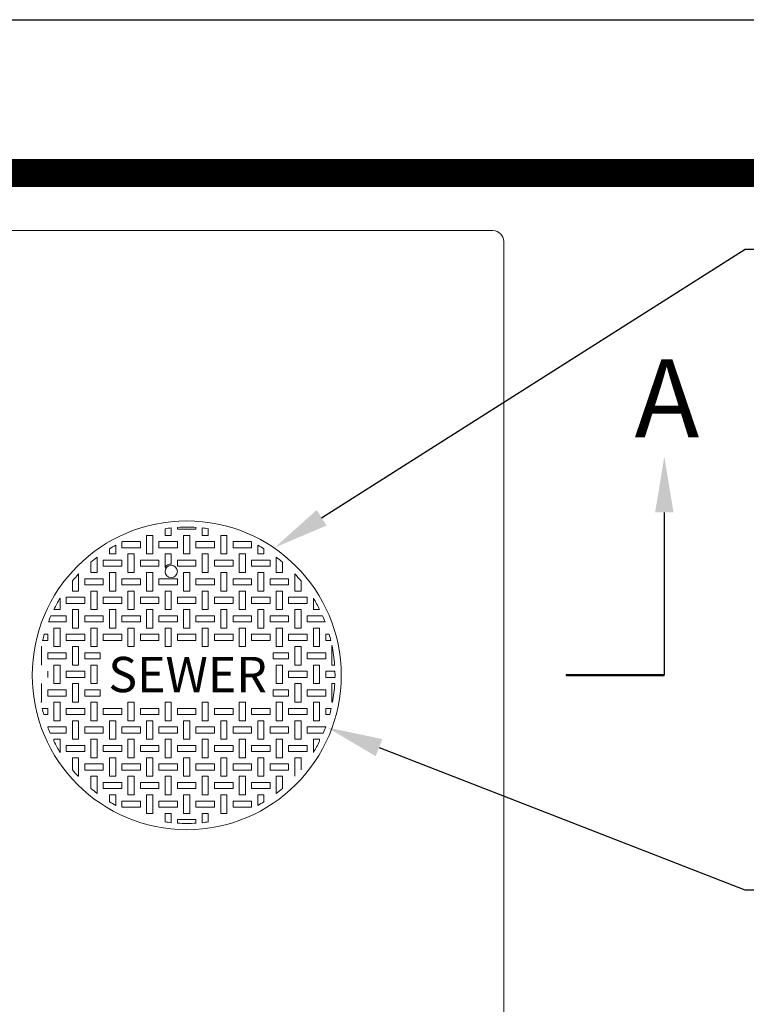
# Paper-space layout 'SS-262' of a CAD drawing. Units: feet. Extents: x -8.8 to 28.3, y -3.4 to 11.
# Drawn here: x 4.3 to 5.6, y 9.2 to 11 of the extents above; entities that cross this region are included whole.
import ezdxf
from ezdxf import colors
from ezdxf.entities.mleader import LeaderData, LeaderLine
from ezdxf.enums import TextEntityAlignment as Align
from ezdxf.math import Vec2, Vec3

# ---------------------------------------------------------------- set-up
doc = ezdxf.new("R2010")
doc.units = ezdxf.units.FT
doc.header["$MEASUREMENT"] = 0
doc.layers.get('DEFPOINTS').update_dxf_attribs({"color": 250})
for name, color, linetype, lineweight in [('PEN1', 1, 'Continuous', 0), ('PEN14', 14, 'Continuous', 0), ('PEN3', 3, 'Continuous', 0), ('PEN6', 6, 'Continuous', 0), ('PEN7', 7, 'Continuous', 0)]:
    doc.layers.add(name, color=color, linetype=linetype, lineweight=lineweight)
doc.styles.add('ROMAND', font='romand', dxfattribs={"height": 0.15})
doc.styles.add('ROMANS', font='romans.shx', dxfattribs={"height": 0.08})
doc.styles.get("Standard").update_dxf_attribs({"font": 'arial.ttf'})

# ---------------------------------------------------------------- blocks, each defined once
blk = doc.blocks.new('Bdr-COE-Block')
at = {"layer": 'DEFPOINTS'}
blk.add_lwpolyline([(0, 11), (8.5, 11), (8.5, 0), (0, 0)], close=True, dxfattribs=at)
at = {"layer": 'PEN6', "const_width": 0.05}
blk.add_lwpolyline([(0.275, 0.275), (0.275, 10.725), (8.225, 10.725), (8.225, 0.275)], close=True, dxfattribs=at)
at = {"layer": 'PEN3', "style": 'ROMAND'}
for tag, height, p in [('TITLE1', 0.15, (5.375, 1.375)), ('REV', 0.08, (7.5994, 1.3355)), ('TITLE2', 0.15, (5.375, 1.15)), ('TITLE3', 0.15, (5.375, 0.925))]:
    blk.add_attdef(tag, text='', height=height, dxfattribs=at).set_placement(p, align=Align.MIDDLE_CENTER)

psp = doc.layouts.new('SS-262')

# ---------------------------------------------------------------- linework, layer by layer
at = {"layer": 'PEN1'}
for p, q in [((2.3557, 10.6217), (5.1149, 10.6217)), ((5.1345, 9.0459), (5.1345, 10.6021))]:
    psp.add_line(p, q, dxfattribs=at)
psp.add_arc((5.1149, 10.6021), 0.0196, 0, 90, dxfattribs=at)
at = {"layer": 'PEN14'}
for p, q in [((4.5273, 10.087), (4.5273, 10.0748)), ((4.5384, 10.0884), (4.5384, 10.0748)), ((4.5495, 10.0893), (4.5495, 10.0859)), ((4.5495, 10.0859), (4.5827, 10.0859)), ((4.5827, 10.0893), (4.5827, 10.0859)), ((4.5938, 10.0884), (4.5938, 10.0748)), ((4.6048, 10.087), (4.6048, 10.0748)), ((4.4941, 10.0416), (4.4941, 10.0748)), ((4.4941, 10.0748), (4.5052, 10.0748)), ((4.5052, 10.0748), (4.5052, 10.0416)), ((4.5273, 10.0748), (4.5384, 10.0748)), ((4.5605, 10.0748), (4.5716, 10.0748)), ((4.5605, 10.0748), (4.5605, 10.0416)), ((4.5716, 10.0748), (4.5716, 10.0416)), ((4.5938, 10.0748), (4.6048, 10.0748)), ((4.627, 10.0416), (4.627, 10.0748)), ((4.627, 10.0748), (4.6381, 10.0748)), ((4.6381, 10.0748), (4.6381, 10.0416)), ((4.4276, 10.051), (4.4276, 10.0416)), ((4.4387, 10.0574), (4.4387, 10.0416)), ((4.4498, 10.0631), (4.4498, 10.0527)), ((4.4498, 10.0527), (4.483, 10.0527)), ((4.4512, 10.0638), (4.483, 10.0638)), ((4.483, 10.0638), (4.483, 10.0528)), ((4.4941, 10.0638), (4.4941, 10.0528)), ((4.5162, 10.0638), (4.5162, 10.0527)), ((4.5162, 10.0638), (4.5495, 10.0638)), ((4.5162, 10.0527), (4.5495, 10.0527)), ((4.5495, 10.0638), (4.5495, 10.0527)), ((4.5827, 10.0638), (4.6159, 10.0638)), ((4.5827, 10.0638), (4.5827, 10.0527)), ((4.5827, 10.0527), (4.6159, 10.0527)), ((4.6159, 10.0638), (4.6159, 10.0528)), ((4.627, 10.0638), (4.627, 10.0528)), ((4.6492, 10.0638), (4.6492, 10.0527)), ((4.6492, 10.0638), (4.6809, 10.0638)), ((4.6492, 10.0527), (4.6824, 10.0527)), ((4.6824, 10.0631), (4.6824, 10.0527)), ((4.6935, 10.0574), (4.6935, 10.0416)), ((4.7045, 10.051), (4.7045, 10.0416)), ((4.4055, 10.0359), (4.4055, 10.0084)), ((4.4276, 10.0416), (4.4387, 10.0416)), ((4.4608, 10.0416), (4.4608, 10.0084)), ((4.4608, 10.0416), (4.4719, 10.0416)), ((4.4719, 10.0416), (4.4719, 10.0084)), ((4.4941, 10.0416), (4.5052, 10.0416)), ((4.5273, 10.0176), (4.5273, 10.0416)), ((4.5384, 10.0416), (4.5273, 10.0416)), ((4.5384, 10.0416), (4.5384, 10.0236)), ((4.5605, 10.0416), (4.5716, 10.0416)), ((4.5938, 10.0416), (4.5938, 10.0084)), ((4.5938, 10.0416), (4.6048, 10.0416)), ((4.6048, 10.0416), (4.6048, 10.0084)), ((4.627, 10.0416), (4.6381, 10.0416)), ((4.6602, 10.0084), (4.6602, 10.0416)), ((4.6713, 10.0416), (4.6602, 10.0416)), ((4.6713, 10.0416), (4.6713, 10.0084)), ((4.6935, 10.0416), (4.7045, 10.0416)), ((4.7267, 10.0359), (4.7267, 10.0084)), ((4.3944, 10.0084), (4.3944, 10.027)), ((4.4165, 10.0305), (4.4498, 10.0305)), ((4.4165, 10.0305), (4.4165, 10.0195)), ((4.4165, 10.0195), (4.4498, 10.0195)), ((4.4498, 10.0305), (4.4498, 10.0195)), ((4.483, 10.0305), (4.483, 10.0195)), ((4.483, 10.0305), (4.5162, 10.0305)), ((4.483, 10.0195), (4.5162, 10.0195)), ((4.5162, 10.0305), (4.5162, 10.0195)), ((4.5495, 10.0305), (4.5827, 10.0305)), ((4.5495, 10.0305), (4.5495, 10.0195)), ((4.5495, 10.0195), (4.5827, 10.0195)), ((4.5827, 10.0305), (4.5827, 10.0195)), ((4.6159, 10.0305), (4.6159, 10.0195)), ((4.6159, 10.0305), (4.6492, 10.0305)), ((4.6159, 10.0195), (4.6492, 10.0195)), ((4.6492, 10.0305), (4.6492, 10.0195)), ((4.6824, 10.0305), (4.7156, 10.0305)), ((4.6824, 10.0305), (4.6824, 10.0195)), ((4.6824, 10.0195), (4.7156, 10.0195)), ((4.7156, 10.0305), (4.7156, 10.0195)), ((4.7378, 10.027), (4.7378, 10.0084)), ((4.3722, 10.0059), (4.3722, 9.9752)), ((4.3833, 9.9862), (4.3833, 9.9973)), ((4.3833, 9.9973), (4.4165, 9.9973)), ((4.3944, 10.0084), (4.4055, 10.0084)), ((4.4165, 9.9862), (4.4165, 9.9973)), ((4.4276, 10.0084), (4.4387, 10.0084)), ((4.4276, 10.0084), (4.4276, 9.9973)), ((4.4276, 9.9973), (4.4276, 9.9752)), ((4.4387, 9.9973), (4.4387, 10.0085)), ((4.4387, 9.9973), (4.4387, 9.9752)), ((4.4498, 9.9973), (4.4498, 9.9862)), ((4.4498, 9.9973), (4.483, 9.9973)), ((4.4608, 10.0084), (4.4719, 10.0084)), ((4.483, 9.9973), (4.483, 9.9862)), ((4.4941, 10.0084), (4.4941, 9.9752)), ((4.4941, 10.0084), (4.5052, 10.0084)), ((4.5052, 10.0084), (4.5052, 9.9752)), ((4.5162, 9.9862), (4.5162, 9.9973)), ((4.5162, 9.9973), (4.5495, 9.9973)), ((4.5495, 9.9862), (4.5495, 9.9973)), ((4.5605, 10.0084), (4.5716, 10.0084)), ((4.5605, 10.0084), (4.5605, 9.9973)), ((4.5605, 9.9973), (4.5605, 9.9752)), ((4.5716, 9.9973), (4.5716, 10.0085)), ((4.5716, 9.9973), (4.5716, 9.9752)), ((4.5827, 9.9973), (4.5827, 9.9862)), ((4.5827, 9.9973), (4.6159, 9.9973)), ((4.5938, 10.0084), (4.6048, 10.0084)), ((4.6159, 9.9973), (4.6159, 9.9862)), ((4.627, 10.0084), (4.627, 9.9752)), ((4.627, 10.0084), (4.6381, 10.0084)), ((4.6381, 10.0084), (4.6381, 9.9752)), ((4.6492, 9.9862), (4.6492, 9.9973)), ((4.6492, 9.9973), (4.6824, 9.9973)), ((4.6602, 10.0084), (4.6713, 10.0084)), ((4.6824, 9.9862), (4.6824, 9.9973)), ((4.6935, 10.0084), (4.7045, 10.0084)), ((4.6935, 10.0084), (4.6935, 9.9973)), ((4.6935, 9.9973), (4.6935, 9.9752)), ((4.7045, 9.9973), (4.7045, 10.0085)), ((4.7045, 9.9973), (4.7045, 9.9752)), ((4.7156, 9.9973), (4.7156, 9.9862)), ((4.7156, 9.9973), (4.7488, 9.9973)), ((4.7267, 10.0084), (4.7378, 10.0084)), ((4.7488, 9.9973), (4.7488, 9.9862)), ((4.7599, 10.0059), (4.7599, 9.9752)), ((4.3612, 9.9934), (4.3612, 9.9752)), ((4.3833, 9.9862), (4.4165, 9.9862)), ((4.4498, 9.9862), (4.483, 9.9862)), ((4.5162, 9.9862), (4.5495, 9.9862)), ((4.5827, 9.9862), (4.6159, 9.9862)), ((4.6492, 9.9862), (4.6824, 9.9862)), ((4.7156, 9.9862), (4.7488, 9.9862)), ((4.771, 9.9934), (4.771, 9.9752)), ((4.339, 9.9623), (4.339, 9.9419)), ((4.3501, 9.9641), (4.3833, 9.9641)), ((4.3501, 9.9641), (4.3501, 9.953)), ((4.3612, 9.9752), (4.3722, 9.9752)), ((4.3833, 9.9641), (4.3833, 9.9531)), ((4.3944, 9.9752), (4.4055, 9.9752)), ((4.3944, 9.9419), (4.3944, 9.9752)), ((4.3944, 9.9641), (4.3944, 9.9531)), ((4.4055, 9.9752), (4.4055, 9.9419)), ((4.4165, 9.9641), (4.4498, 9.9641)), ((4.4165, 9.9641), (4.4165, 9.953)), ((4.4276, 9.9752), (4.4387, 9.9752)), ((4.4498, 9.9641), (4.4498, 9.953)), ((4.4608, 9.9752), (4.4608, 9.9419)), ((4.4608, 9.9752), (4.4719, 9.9752)), ((4.4719, 9.9752), (4.4719, 9.9419)), ((4.483, 9.9641), (4.483, 9.953)), ((4.483, 9.9641), (4.5162, 9.9641)), ((4.4941, 9.9752), (4.5052, 9.9752)), ((4.5162, 9.9641), (4.5162, 9.9531)), ((4.5273, 9.9752), (4.5384, 9.9752)), ((4.5273, 9.9419), (4.5273, 9.9752)), ((4.5273, 9.9641), (4.5273, 9.9531)), ((4.5384, 9.9752), (4.5384, 9.9419)), ((4.5495, 9.9641), (4.5827, 9.9641)), ((4.5495, 9.9641), (4.5495, 9.953)), ((4.5605, 9.9752), (4.5716, 9.9752)), ((4.5827, 9.9641), (4.5827, 9.953)), ((4.5938, 9.9752), (4.5938, 9.9419)), ((4.5938, 9.9752), (4.6048, 9.9752)), ((4.6048, 9.9752), (4.6048, 9.9419)), ((4.6159, 9.9641), (4.6159, 9.953)), ((4.6159, 9.9641), (4.6492, 9.9641)), ((4.627, 9.9752), (4.6381, 9.9752)), ((4.6492, 9.9641), (4.6492, 9.9531)), ((4.6602, 9.9752), (4.6713, 9.9752)), ((4.6602, 9.9419), (4.6602, 9.9752)), ((4.6602, 9.9641), (4.6602, 9.9531)), ((4.6713, 9.9752), (4.6713, 9.9419)), ((4.6824, 9.9641), (4.7156, 9.9641)), ((4.6824, 9.9641), (4.6824, 9.953)), ((4.6935, 9.9752), (4.7045, 9.9752)), ((4.7156, 9.9641), (4.7156, 9.953)), ((4.7267, 9.9752), (4.7267, 9.9419)), ((4.7267, 9.9752), (4.7378, 9.9752)), ((4.7378, 9.9752), (4.7378, 9.9419)), ((4.7488, 9.9641), (4.7488, 9.953)), ((4.7488, 9.9641), (4.7821, 9.9641)), ((4.7599, 9.9752), (4.771, 9.9752)), ((4.7821, 9.9641), (4.7821, 9.9531)), ((4.7932, 9.9419), (4.7932, 9.9623)), ((4.7932, 9.9623), (4.7932, 9.9531)), ((4.3501, 9.953), (4.3833, 9.953)), ((4.4165, 9.953), (4.4498, 9.953)), ((4.483, 9.953), (4.5162, 9.953)), ((4.5495, 9.953), (4.5827, 9.953)), ((4.6159, 9.953), (4.6492, 9.953)), ((4.6824, 9.953), (4.7156, 9.953)), ((4.7488, 9.953), (4.7821, 9.953)), ((4.3226, 9.9308), (4.3501, 9.9308)), ((4.3279, 9.9422), (4.3279, 9.9419)), ((4.3279, 9.9419), (4.339, 9.9419)), ((4.3501, 9.9308), (4.3501, 9.9198)), ((4.3612, 9.9087), (4.3612, 9.9419)), ((4.3722, 9.9419), (4.3612, 9.9419)), ((4.3722, 9.9419), (4.3722, 9.9087)), ((4.3833, 9.9308), (4.4165, 9.9308)), ((4.3833, 9.9308), (4.3833, 9.9198)), ((4.3944, 9.9419), (4.4055, 9.9419)), ((4.4165, 9.9308), (4.4165, 9.9198)), ((4.4276, 9.9419), (4.4276, 9.9087)), ((4.4276, 9.9419), (4.4387, 9.9419)), ((4.4387, 9.9419), (4.4387, 9.9087)), ((4.4498, 9.9308), (4.4498, 9.9198)), ((4.4498, 9.9308), (4.483, 9.9308)), ((4.4608, 9.9419), (4.4719, 9.9419)), ((4.483, 9.9308), (4.483, 9.9198)), ((4.4941, 9.9087), (4.4941, 9.9419)), ((4.5052, 9.9419), (4.4941, 9.9419)), ((4.5052, 9.9419), (4.5052, 9.9087)), ((4.5162, 9.9308), (4.5495, 9.9308)), ((4.5162, 9.9308), (4.5162, 9.9198)), ((4.5273, 9.9419), (4.5384, 9.9419)), ((4.5495, 9.9308), (4.5495, 9.9198)), ((4.5605, 9.9419), (4.5605, 9.9087)), ((4.5605, 9.9419), (4.5716, 9.9419)), ((4.5716, 9.9419), (4.5716, 9.9087)), ((4.5827, 9.9308), (4.5827, 9.9198)), ((4.5827, 9.9308), (4.6159, 9.9308)), ((4.5938, 9.9419), (4.6048, 9.9419)), ((4.6159, 9.9308), (4.6159, 9.9198)), ((4.627, 9.9087), (4.627, 9.9419)), ((4.6381, 9.9419), (4.627, 9.9419)), ((4.6381, 9.9419), (4.6381, 9.9087)), ((4.6492, 9.9308), (4.6824, 9.9308)), ((4.6492, 9.9308), (4.6492, 9.9198)), ((4.6602, 9.9419), (4.6713, 9.9419)), ((4.6824, 9.9308), (4.6824, 9.9198)), ((4.6935, 9.9419), (4.6935, 9.9087)), ((4.6935, 9.9419), (4.7045, 9.9419)), ((4.7045, 9.9419), (4.7045, 9.9087)), ((4.7156, 9.9308), (4.7156, 9.9198)), ((4.7156, 9.9308), (4.7488, 9.9308)), ((4.7267, 9.9419), (4.7378, 9.9419)), ((4.7488, 9.9308), (4.7488, 9.9198)), ((4.7599, 9.9087), (4.7599, 9.9419)), ((4.771, 9.9419), (4.7599, 9.9419)), ((4.771, 9.9419), (4.771, 9.9087)), ((4.7821, 9.9308), (4.8095, 9.9308)), ((4.7821, 9.9308), (4.7821, 9.9198)), ((4.7932, 9.9419), (4.8042, 9.9419)), ((4.8042, 9.9422), (4.8042, 9.9419)), ((4.3181, 9.9198), (4.3501, 9.9198)), ((4.3279, 9.9087), (4.339, 9.9087)), ((4.3279, 9.9087), (4.3279, 9.8755)), ((4.339, 9.9087), (4.339, 9.8755)), ((4.3612, 9.9087), (4.3722, 9.9087)), ((4.3833, 9.9198), (4.4165, 9.9198)), ((4.3944, 9.9087), (4.4055, 9.9087)), ((4.3944, 9.9087), (4.3944, 9.8976)), ((4.4055, 9.8976), (4.4055, 9.9088)), ((4.4276, 9.9087), (4.4387, 9.9087)), ((4.4498, 9.9198), (4.483, 9.9198)), ((4.4608, 9.9087), (4.4608, 9.8755)), ((4.4608, 9.9087), (4.4719, 9.9087)), ((4.4719, 9.9087), (4.4719, 9.8755)), ((4.4941, 9.9087), (4.5052, 9.9087)), ((4.5162, 9.9198), (4.5495, 9.9198)), ((4.5273, 9.9087), (4.5384, 9.9087)), ((4.5273, 9.9087), (4.5273, 9.8976)), ((4.5384, 9.8976), (4.5384, 9.9088)), ((4.5605, 9.9087), (4.5716, 9.9087)), ((4.5827, 9.9198), (4.6159, 9.9198)), ((4.5938, 9.9087), (4.5938, 9.8755)), ((4.5938, 9.9087), (4.6048, 9.9087)), ((4.6048, 9.9087), (4.6048, 9.8755)), ((4.627, 9.9087), (4.6381, 9.9087)), ((4.6492, 9.9198), (4.6824, 9.9198)), ((4.6602, 9.9087), (4.6713, 9.9087)), ((4.6602, 9.9087), (4.6602, 9.8976)), ((4.6713, 9.8976), (4.6713, 9.9088)), ((4.6935, 9.9087), (4.7045, 9.9087)), ((4.7156, 9.9198), (4.7488, 9.9198)), ((4.7267, 9.9087), (4.7267, 9.8755)), ((4.7267, 9.9087), (4.7378, 9.9087)), ((4.7378, 9.9087), (4.7378, 9.8755)), ((4.7599, 9.9087), (4.771, 9.9087)), ((4.7821, 9.9198), (4.8141, 9.9198)), ((4.7932, 9.9087), (4.8042, 9.9087)), ((4.7932, 9.9087), (4.7932, 9.8976)), ((4.8042, 9.8976), (4.8042, 9.9088)), ((4.3106, 9.8976), (4.3168, 9.8976)), ((4.3168, 9.8976), (4.3168, 9.8865)), ((4.3501, 9.8865), (4.3501, 9.8976)), ((4.3501, 9.8976), (4.3833, 9.8976)), ((4.3833, 9.8865), (4.3833, 9.8976)), ((4.3944, 9.8976), (4.3944, 9.8755)), ((4.4055, 9.8976), (4.4055, 9.8755)), ((4.4165, 9.8976), (4.4165, 9.8865)), ((4.4165, 9.8976), (4.4498, 9.8976)), ((4.4498, 9.8976), (4.4498, 9.8865)), ((4.483, 9.8865), (4.483, 9.8976)), ((4.483, 9.8976), (4.5162, 9.8976)), ((4.5162, 9.8865), (4.5162, 9.8976)), ((4.5273, 9.8976), (4.5273, 9.8755)), ((4.5384, 9.8976), (4.5384, 9.8755)), ((4.5495, 9.8976), (4.5495, 9.8865)), ((4.5495, 9.8976), (4.5827, 9.8976)), ((4.5827, 9.8976), (4.5827, 9.8865)), ((4.6159, 9.8865), (4.6159, 9.8976)), ((4.6159, 9.8976), (4.6492, 9.8976)), ((4.6492, 9.8865), (4.6492, 9.8976)), ((4.6602, 9.8976), (4.6602, 9.8755)), ((4.6713, 9.8976), (4.6713, 9.8755)), ((4.6824, 9.8976), (4.6824, 9.8865)), ((4.6824, 9.8976), (4.7156, 9.8976)), ((4.7156, 9.8976), (4.7156, 9.8865)), ((4.7488, 9.8865), (4.7488, 9.8976)), ((4.7488, 9.8976), (4.7821, 9.8976)), ((4.7821, 9.8865), (4.7821, 9.8976)), ((4.7932, 9.8976), (4.7932, 9.8755)), ((4.8042, 9.8976), (4.8042, 9.8755)), ((4.8153, 9.8976), (4.8153, 9.8865)), ((4.8153, 9.8976), (4.8215, 9.8976)), ((4.3053, 9.8755), (4.3058, 9.8755)), ((4.3058, 9.8755), (4.3058, 9.8422)), ((4.3077, 9.8865), (4.3168, 9.8865)), ((4.3279, 9.8755), (4.339, 9.8755)), ((4.3501, 9.8865), (4.3833, 9.8865)), ((4.3612, 9.8755), (4.3722, 9.8755)), ((4.3612, 9.8422), (4.3612, 9.8755)), ((4.3722, 9.8755), (4.3722, 9.8422)), ((4.3944, 9.8755), (4.4055, 9.8755)), ((4.4165, 9.8865), (4.4498, 9.8865)), ((4.4608, 9.8755), (4.4719, 9.8755)), ((4.483, 9.8865), (4.5162, 9.8865)), ((4.5273, 9.8755), (4.5384, 9.8755)), ((4.5495, 9.8865), (4.5827, 9.8865)), ((4.5938, 9.8755), (4.6048, 9.8755)), ((4.6159, 9.8865), (4.6492, 9.8865)), ((4.6602, 9.8755), (4.6713, 9.8755)), ((4.6824, 9.8865), (4.7156, 9.8865)), ((4.7267, 9.8755), (4.7378, 9.8755)), ((4.7488, 9.8865), (4.7821, 9.8865)), ((4.7599, 9.8755), (4.771, 9.8755)), ((4.7599, 9.8422), (4.7599, 9.8755)), ((4.771, 9.8755), (4.771, 9.8422)), ((4.7932, 9.8755), (4.8042, 9.8755)), ((4.8153, 9.8865), (4.8245, 9.8865)), ((4.8264, 9.8755), (4.8264, 9.8422)), ((4.8264, 9.8755), (4.8269, 9.8755)), ((4.3168, 9.8644), (4.3501, 9.8644)), ((4.3168, 9.8644), (4.3168, 9.8533)), ((4.3501, 9.8644), (4.3501, 9.8534)), ((4.3612, 9.8644), (4.3612, 9.8534)), ((4.3833, 9.8644), (4.411, 9.8644)), ((4.3833, 9.8644), (4.3833, 9.8533)), ((4.411, 9.8644), (4.411, 9.8533)), ((4.7212, 9.8644), (4.7488, 9.8644)), ((4.7212, 9.8533), (4.7212, 9.8644)), ((4.7488, 9.8644), (4.7488, 9.8534)), ((4.7599, 9.8644), (4.7599, 9.8534)), ((4.7821, 9.8644), (4.8153, 9.8644)), ((4.7821, 9.8644), (4.7821, 9.8533)), ((4.8153, 9.8644), (4.8153, 9.8533)), ((4.3168, 9.8533), (4.3501, 9.8533)), ((4.3279, 9.8422), (4.339, 9.8422)), ((4.3279, 9.8422), (4.3279, 9.809)), ((4.339, 9.8422), (4.339, 9.809)), ((4.3612, 9.8422), (4.3722, 9.8422)), ((4.3833, 9.8533), (4.411, 9.8533)), ((4.3944, 9.809), (4.3944, 9.8422)), ((4.4055, 9.8422), (4.3944, 9.8422)), ((4.4055, 9.8422), (4.4055, 9.809)), ((4.7212, 9.8533), (4.7488, 9.8533)), ((4.7267, 9.8422), (4.7267, 9.809)), ((4.7267, 9.8422), (4.7378, 9.8422)), ((4.7378, 9.8422), (4.7378, 9.809)), ((4.7599, 9.8422), (4.771, 9.8422)), ((4.7821, 9.8533), (4.8153, 9.8533)), ((4.7932, 9.809), (4.7932, 9.8422)), ((4.8042, 9.8422), (4.7932, 9.8422)), ((4.8042, 9.8422), (4.8042, 9.809)), ((4.8264, 9.8422), (4.8313, 9.8422)), ((4.3168, 9.8312), (4.3168, 9.8201)), ((4.3501, 9.8312), (4.3833, 9.8312)), ((4.3501, 9.8312), (4.3501, 9.8201)), ((4.3501, 9.8201), (4.3833, 9.8201)), ((4.3833, 9.8312), (4.3833, 9.8201)), ((4.7488, 9.8312), (4.7488, 9.8201)), ((4.7488, 9.8312), (4.7821, 9.8312)), ((4.7488, 9.8201), (4.7821, 9.8201)), ((4.7821, 9.8312), (4.7821, 9.8201)), ((4.8153, 9.8312), (4.8318, 9.8312)), ((4.8153, 9.8312), (4.8153, 9.8201)), ((4.8153, 9.8201), (4.8319, 9.8201)), ((4.3058, 9.7979), (4.3058, 9.8091)), ((4.3279, 9.809), (4.339, 9.809)), ((4.3612, 9.809), (4.3722, 9.809)), ((4.3612, 9.809), (4.3612, 9.7758)), ((4.3722, 9.809), (4.3722, 9.7758)), ((4.3944, 9.809), (4.4055, 9.809)), ((4.7267, 9.809), (4.7378, 9.809)), ((4.7599, 9.809), (4.7599, 9.7758)), ((4.7599, 9.809), (4.771, 9.809)), ((4.771, 9.809), (4.771, 9.7758)), ((4.7932, 9.809), (4.8042, 9.809)), ((4.8264, 9.809), (4.8315, 9.809)), ((4.8264, 9.809), (4.8264, 9.7979)), ((4.3058, 9.7979), (4.3058, 9.7758)), ((4.3168, 9.7979), (4.3501, 9.7979)), ((4.3168, 9.7979), (4.3168, 9.7868)), ((4.3168, 9.7868), (4.3501, 9.7868)), ((4.3501, 9.7979), (4.3501, 9.7868)), ((4.3833, 9.7868), (4.3833, 9.7979)), ((4.3833, 9.7979), (4.411, 9.7979)), ((4.3833, 9.7868), (4.411, 9.7868)), ((4.411, 9.7979), (4.411, 9.7868)), ((4.7212, 9.7979), (4.7488, 9.7979)), ((4.7212, 9.7868), (4.7212, 9.7979)), ((4.7212, 9.7868), (4.7488, 9.7868)), ((4.7488, 9.7979), (4.7488, 9.7868)), ((4.7821, 9.7868), (4.7821, 9.7979)), ((4.7821, 9.7979), (4.8153, 9.7979)), ((4.7821, 9.7868), (4.8153, 9.7868)), ((4.8153, 9.7868), (4.8153, 9.7979)), ((4.8264, 9.7979), (4.8264, 9.7758)), ((4.3046, 9.7758), (4.3058, 9.7758)), ((4.3279, 9.7758), (4.339, 9.7758)), ((4.3279, 9.7758), (4.3279, 9.7425)), ((4.339, 9.7758), (4.339, 9.7425)), ((4.3612, 9.7758), (4.3722, 9.7758)), ((4.3944, 9.7758), (4.4055, 9.7758)), ((4.3944, 9.7425), (4.3944, 9.7758)), ((4.4055, 9.7758), (4.4055, 9.7425)), ((4.4608, 9.7758), (4.4608, 9.7425)), ((4.4608, 9.7758), (4.4719, 9.7758)), ((4.4719, 9.7758), (4.4719, 9.7425)), ((4.5273, 9.7758), (4.5384, 9.7758)), ((4.5273, 9.7425), (4.5273, 9.7758)), ((4.5384, 9.7758), (4.5384, 9.7425)), ((4.5938, 9.7758), (4.5938, 9.7425)), ((4.5938, 9.7758), (4.6048, 9.7758)), ((4.6048, 9.7758), (4.6048, 9.7425)), ((4.6602, 9.7758), (4.6713, 9.7758)), ((4.6602, 9.7425), (4.6602, 9.7758)), ((4.6713, 9.7758), (4.6713, 9.7425)), ((4.7267, 9.7758), (4.7267, 9.7425)), ((4.7267, 9.7758), (4.7378, 9.7758)), ((4.7378, 9.7758), (4.7378, 9.7425)), ((4.7599, 9.7758), (4.771, 9.7758)), ((4.7932, 9.7758), (4.8042, 9.7758)), ((4.7932, 9.7425), (4.7932, 9.7758)), ((4.8042, 9.7758), (4.8042, 9.7425)), ((4.8264, 9.7758), (4.8275, 9.7758)), ((4.3069, 9.7647), (4.3168, 9.7647)), ((4.3097, 9.7536), (4.3168, 9.7536)), ((4.3168, 9.7647), (4.3168, 9.7536)), ((4.3501, 9.7647), (4.3833, 9.7647)), ((4.3501, 9.7647), (4.3501, 9.7536)), ((4.3501, 9.7536), (4.3833, 9.7536)), ((4.3833, 9.7647), (4.3833, 9.7537)), ((4.3944, 9.7647), (4.3944, 9.7537)), ((4.4165, 9.7647), (4.4498, 9.7647)), ((4.4165, 9.7647), (4.4165, 9.7536)), ((4.4165, 9.7536), (4.4498, 9.7536)), ((4.4498, 9.7647), (4.4498, 9.7536)), ((4.483, 9.7647), (4.483, 9.7536)), ((4.483, 9.7647), (4.5162, 9.7647)), ((4.483, 9.7536), (4.5162, 9.7536)), ((4.5162, 9.7647), (4.5162, 9.7537)), ((4.5273, 9.7647), (4.5273, 9.7537)), ((4.5495, 9.7647), (4.5827, 9.7647)), ((4.5495, 9.7647), (4.5495, 9.7536)), ((4.5495, 9.7536), (4.5827, 9.7536)), ((4.5827, 9.7647), (4.5827, 9.7536)), ((4.6159, 9.7647), (4.6159, 9.7536)), ((4.6159, 9.7647), (4.6492, 9.7647)), ((4.6159, 9.7536), (4.6492, 9.7536)), ((4.6492, 9.7647), (4.6492, 9.7537)), ((4.6602, 9.7647), (4.6602, 9.7537)), ((4.6824, 9.7647), (4.7156, 9.7647)), ((4.6824, 9.7647), (4.6824, 9.7536)), ((4.6824, 9.7536), (4.7156, 9.7536)), ((4.7156, 9.7647), (4.7156, 9.7536)), ((4.7488, 9.7647), (4.7488, 9.7536)), ((4.7488, 9.7647), (4.7821, 9.7647)), ((4.7488, 9.7536), (4.7821, 9.7536)), ((4.7821, 9.7647), (4.7821, 9.7537)), ((4.7932, 9.7647), (4.7932, 9.7537)), ((4.8153, 9.7647), (4.8252, 9.7647)), ((4.8153, 9.7647), (4.8153, 9.7536)), ((4.8153, 9.7536), (4.8224, 9.7536)), ((4.3279, 9.7425), (4.339, 9.7425)), ((4.3612, 9.7093), (4.3612, 9.7425)), ((4.3722, 9.7425), (4.3612, 9.7425)), ((4.3722, 9.7425), (4.3722, 9.7093)), ((4.3944, 9.7425), (4.4055, 9.7425)), ((4.4276, 9.7425), (4.4276, 9.7093)), ((4.4276, 9.7425), (4.4387, 9.7425)), ((4.4387, 9.7425), (4.4387, 9.7093)), ((4.4608, 9.7425), (4.4719, 9.7425)), ((4.4941, 9.7093), (4.4941, 9.7425)), ((4.5052, 9.7425), (4.4941, 9.7425)), ((4.5052, 9.7425), (4.5052, 9.7093)), ((4.5273, 9.7425), (4.5384, 9.7425)), ((4.5605, 9.7425), (4.5605, 9.7093)), ((4.5605, 9.7425), (4.5716, 9.7425)), ((4.5716, 9.7425), (4.5716, 9.7093)), ((4.5938, 9.7425), (4.6048, 9.7425)), ((4.627, 9.7093), (4.627, 9.7425)), ((4.6381, 9.7425), (4.627, 9.7425)), ((4.6381, 9.7425), (4.6381, 9.7093)), ((4.6602, 9.7425), (4.6713, 9.7425)), ((4.6935, 9.7425), (4.6935, 9.7093)), ((4.6935, 9.7425), (4.7045, 9.7425)), ((4.7045, 9.7425), (4.7045, 9.7093)), ((4.7267, 9.7425), (4.7378, 9.7425)), ((4.7599, 9.7093), (4.7599, 9.7425)), ((4.771, 9.7425), (4.7599, 9.7425)), ((4.771, 9.7425), (4.771, 9.7093)), ((4.7932, 9.7425), (4.8042, 9.7425)), ((4.3168, 9.7315), (4.3169, 9.7315)), ((4.3501, 9.7315), (4.3169, 9.7315)), ((4.3213, 9.7204), (4.3501, 9.7204)), ((4.3501, 9.7315), (4.3501, 9.7204)), ((4.3833, 9.7315), (4.4165, 9.7315)), ((4.3833, 9.7315), (4.3833, 9.7204)), ((4.3833, 9.7204), (4.4165, 9.7204)), ((4.4165, 9.7315), (4.4165, 9.7204)), ((4.4498, 9.7315), (4.4498, 9.7204)), ((4.4498, 9.7315), (4.483, 9.7315)), ((4.4498, 9.7204), (4.483, 9.7204)), ((4.483, 9.7315), (4.483, 9.7204)), ((4.5162, 9.7315), (4.5495, 9.7315)), ((4.5162, 9.7315), (4.5162, 9.7204)), ((4.5162, 9.7204), (4.5495, 9.7204)), ((4.5495, 9.7315), (4.5495, 9.7204)), ((4.5827, 9.7315), (4.5827, 9.7204)), ((4.5827, 9.7315), (4.6159, 9.7315)), ((4.5827, 9.7204), (4.6159, 9.7204)), ((4.6159, 9.7315), (4.6159, 9.7204)), ((4.6492, 9.7315), (4.6824, 9.7315)), ((4.6492, 9.7315), (4.6492, 9.7204)), ((4.6492, 9.7204), (4.6824, 9.7204)), ((4.6824, 9.7315), (4.6824, 9.7204)), ((4.7156, 9.7315), (4.7156, 9.7204)), ((4.7156, 9.7315), (4.7488, 9.7315)), ((4.7156, 9.7204), (4.7488, 9.7204)), ((4.7488, 9.7315), (4.7488, 9.7204)), ((4.7821, 9.7315), (4.8153, 9.7315)), ((4.7821, 9.7315), (4.7821, 9.7204)), ((4.7821, 9.7204), (4.8109, 9.7204)), ((4.3279, 9.7093), (4.339, 9.7093)), ((4.3279, 9.7093), (4.3279, 9.7059)), ((4.339, 9.7093), (4.339, 9.6858)), ((4.3501, 9.6872), (4.3501, 9.6982)), ((4.3501, 9.6982), (4.3833, 9.6982)), ((4.3612, 9.7093), (4.3722, 9.7093)), ((4.3833, 9.6872), (4.3833, 9.6982)), ((4.3944, 9.7093), (4.4055, 9.7093)), ((4.3944, 9.7093), (4.3944, 9.6982)), ((4.3944, 9.6982), (4.3944, 9.6761)), ((4.4055, 9.6982), (4.4055, 9.7094)), ((4.4055, 9.6982), (4.4055, 9.6761)), ((4.4165, 9.6982), (4.4165, 9.6872)), ((4.4165, 9.6982), (4.4498, 9.6982)), ((4.4276, 9.7093), (4.4387, 9.7093)), ((4.4498, 9.6982), (4.4498, 9.6872)), ((4.4608, 9.7093), (4.4608, 9.6761)), ((4.4608, 9.7093), (4.4719, 9.7093)), ((4.4719, 9.7093), (4.4719, 9.6761)), ((4.483, 9.6872), (4.483, 9.6982)), ((4.483, 9.6982), (4.5162, 9.6982)), ((4.4941, 9.7093), (4.5052, 9.7093)), ((4.5162, 9.6872), (4.5162, 9.6982)), ((4.5273, 9.7093), (4.5384, 9.7093)), ((4.5273, 9.7093), (4.5273, 9.6982)), ((4.5273, 9.6982), (4.5273, 9.6761)), ((4.5384, 9.6982), (4.5384, 9.7094)), ((4.5384, 9.6982), (4.5384, 9.6761)), ((4.5495, 9.6982), (4.5495, 9.6872)), ((4.5495, 9.6982), (4.5827, 9.6982)), ((4.5605, 9.7093), (4.5716, 9.7093)), ((4.5827, 9.6982), (4.5827, 9.6872)), ((4.5938, 9.7093), (4.5938, 9.6761)), ((4.5938, 9.7093), (4.6048, 9.7093)), ((4.6048, 9.7093), (4.6048, 9.6761)), ((4.6159, 9.6872), (4.6159, 9.6982)), ((4.6159, 9.6982), (4.6492, 9.6982)), ((4.627, 9.7093), (4.6381, 9.7093)), ((4.6492, 9.6872), (4.6492, 9.6982)), ((4.6602, 9.7093), (4.6713, 9.7093)), ((4.6602, 9.7093), (4.6602, 9.6982)), ((4.6602, 9.6982), (4.6602, 9.6761)), ((4.6713, 9.6982), (4.6713, 9.7094)), ((4.6713, 9.6982), (4.6713, 9.6761)), ((4.6824, 9.6982), (4.6824, 9.6872)), ((4.6824, 9.6982), (4.7156, 9.6982)), ((4.6935, 9.7093), (4.7045, 9.7093)), ((4.7156, 9.6982), (4.7156, 9.6872)), ((4.7267, 9.7093), (4.7267, 9.6761)), ((4.7267, 9.7093), (4.7378, 9.7093)), ((4.7378, 9.7093), (4.7378, 9.6761)), ((4.7488, 9.6872), (4.7488, 9.6982)), ((4.7488, 9.6982), (4.7821, 9.6982)), ((4.7599, 9.7093), (4.771, 9.7093)), ((4.7821, 9.6872), (4.7821, 9.6982)), ((4.7932, 9.7093), (4.8042, 9.7093)), ((4.7932, 9.7093), (4.7932, 9.6982)), ((4.7932, 9.6982), (4.7932, 9.6858)), ((4.8042, 9.7059), (4.8042, 9.7094)), ((4.3501, 9.6872), (4.3833, 9.6872)), ((4.4165, 9.6872), (4.4498, 9.6872)), ((4.483, 9.6872), (4.5162, 9.6872)), ((4.5495, 9.6872), (4.5827, 9.6872)), ((4.6159, 9.6872), (4.6492, 9.6872)), ((4.6824, 9.6872), (4.7156, 9.6872)), ((4.7488, 9.6872), (4.7821, 9.6872)), ((4.3612, 9.6761), (4.3722, 9.6761)), ((4.3612, 9.6547), (4.3612, 9.6761)), ((4.3612, 9.665), (4.3612, 9.6547)), ((4.3722, 9.6761), (4.3722, 9.6428)), ((4.3833, 9.665), (4.4165, 9.665)), ((4.3833, 9.665), (4.3833, 9.6539)), ((4.3944, 9.6761), (4.4055, 9.6761)), ((4.4165, 9.665), (4.4165, 9.6539)), ((4.4276, 9.6761), (4.4276, 9.6428)), ((4.4276, 9.6761), (4.4387, 9.6761)), ((4.4387, 9.6761), (4.4387, 9.6428)), ((4.4498, 9.665), (4.4498, 9.6539)), ((4.4498, 9.665), (4.483, 9.665)), ((4.4608, 9.6761), (4.4719, 9.6761)), ((4.483, 9.665), (4.483, 9.654)), ((4.4941, 9.6761), (4.5052, 9.6761)), ((4.4941, 9.6428), (4.4941, 9.6761)), ((4.4941, 9.665), (4.4941, 9.654)), ((4.5052, 9.6761), (4.5052, 9.6428)), ((4.5162, 9.665), (4.5495, 9.665)), ((4.5162, 9.665), (4.5162, 9.6539)), ((4.5273, 9.6761), (4.5384, 9.6761)), ((4.5495, 9.665), (4.5495, 9.6539)), ((4.5605, 9.6761), (4.5605, 9.6428)), ((4.5605, 9.6761), (4.5716, 9.6761)), ((4.5716, 9.6761), (4.5716, 9.6428)), ((4.5827, 9.665), (4.5827, 9.6539)), ((4.5827, 9.665), (4.6159, 9.665)), ((4.5938, 9.6761), (4.6048, 9.6761)), ((4.6159, 9.665), (4.6159, 9.654)), ((4.627, 9.6761), (4.6381, 9.6761)), ((4.627, 9.6428), (4.627, 9.6761)), ((4.627, 9.665), (4.627, 9.654)), ((4.6381, 9.6761), (4.6381, 9.6428)), ((4.6492, 9.665), (4.6824, 9.665)), ((4.6492, 9.665), (4.6492, 9.6539)), ((4.6602, 9.6761), (4.6713, 9.6761)), ((4.6824, 9.665), (4.6824, 9.6539)), ((4.6935, 9.6761), (4.6935, 9.6428)), ((4.6935, 9.6761), (4.7045, 9.6761)), ((4.7045, 9.6761), (4.7045, 9.6428)), ((4.7156, 9.665), (4.7156, 9.6539)), ((4.7156, 9.665), (4.7488, 9.665)), ((4.7267, 9.6761), (4.7378, 9.6761)), ((4.7488, 9.665), (4.7488, 9.654)), ((4.7599, 9.6761), (4.771, 9.6761)), ((4.7599, 9.6428), (4.7599, 9.6761)), ((4.7599, 9.665), (4.7599, 9.654)), ((4.771, 9.6761), (4.771, 9.6547)), ((4.3833, 9.6539), (4.4165, 9.6539)), ((4.4498, 9.6539), (4.483, 9.6539)), ((4.5162, 9.6539), (4.5495, 9.6539)), ((4.5827, 9.6539), (4.6159, 9.6539)), ((4.6492, 9.6539), (4.6824, 9.6539)), ((4.7156, 9.6539), (4.7488, 9.6539)), ((4.3715, 9.6428), (4.3722, 9.6428)), ((4.3944, 9.621), (4.3944, 9.6428)), ((4.4055, 9.6428), (4.3944, 9.6428)), ((4.4055, 9.6428), (4.4055, 9.6122)), ((4.4165, 9.6318), (4.4498, 9.6318)), ((4.4165, 9.6318), (4.4165, 9.6207)), ((4.4276, 9.6428), (4.4387, 9.6428)), ((4.4498, 9.6318), (4.4498, 9.6207)), ((4.4608, 9.6428), (4.4608, 9.6096)), ((4.4608, 9.6428), (4.4719, 9.6428)), ((4.4719, 9.6428), (4.4719, 9.6096)), ((4.483, 9.6318), (4.483, 9.6207)), ((4.483, 9.6318), (4.5162, 9.6318)), ((4.4941, 9.6428), (4.5052, 9.6428)), ((4.5162, 9.6318), (4.5162, 9.6207)), ((4.5273, 9.6096), (4.5273, 9.6428)), ((4.5384, 9.6428), (4.5273, 9.6428)), ((4.5384, 9.6428), (4.5384, 9.6096)), ((4.5495, 9.6318), (4.5827, 9.6318)), ((4.5495, 9.6318), (4.5495, 9.6207)), ((4.5605, 9.6428), (4.5716, 9.6428)), ((4.5827, 9.6318), (4.5827, 9.6207)), ((4.5938, 9.6428), (4.5938, 9.6096)), ((4.5938, 9.6428), (4.6048, 9.6428)), ((4.6048, 9.6428), (4.6048, 9.6096)), ((4.6159, 9.6318), (4.6159, 9.6207)), ((4.6159, 9.6318), (4.6492, 9.6318)), ((4.627, 9.6428), (4.6381, 9.6428)), ((4.6492, 9.6318), (4.6492, 9.6207)), ((4.6602, 9.6096), (4.6602, 9.6428)), ((4.6713, 9.6428), (4.6602, 9.6428)), ((4.6713, 9.6428), (4.6713, 9.6096)), ((4.6824, 9.6318), (4.7156, 9.6318)), ((4.6824, 9.6318), (4.6824, 9.6207)), ((4.6935, 9.6428), (4.7045, 9.6428)), ((4.7156, 9.6318), (4.7156, 9.6207)), ((4.7267, 9.6428), (4.7267, 9.6122)), ((4.7267, 9.6428), (4.7378, 9.6428)), ((4.7378, 9.6428), (4.7378, 9.621)), ((4.4165, 9.6207), (4.4498, 9.6207)), ((4.4276, 9.6096), (4.4387, 9.6096)), ((4.4276, 9.6096), (4.4276, 9.5985)), ((4.4387, 9.5985), (4.4387, 9.6097)), ((4.4608, 9.6096), (4.4719, 9.6096)), ((4.483, 9.6207), (4.5162, 9.6207)), ((4.4941, 9.6096), (4.4941, 9.5764)), ((4.4941, 9.6096), (4.5052, 9.6096)), ((4.5052, 9.6096), (4.5052, 9.5764)), ((4.5273, 9.6096), (4.5384, 9.6096)), ((4.5495, 9.6207), (4.5827, 9.6207)), ((4.5605, 9.6096), (4.5716, 9.6096)), ((4.5605, 9.6096), (4.5605, 9.5985)), ((4.5716, 9.5985), (4.5716, 9.6097)), ((4.5938, 9.6096), (4.6048, 9.6096)), ((4.6159, 9.6207), (4.6492, 9.6207)), ((4.627, 9.6096), (4.627, 9.5764)), ((4.627, 9.6096), (4.6381, 9.6096)), ((4.6381, 9.6096), (4.6381, 9.5764)), ((4.6602, 9.6096), (4.6713, 9.6096)), ((4.6824, 9.6207), (4.7156, 9.6207)), ((4.6935, 9.6096), (4.7045, 9.6096)), ((4.6935, 9.6096), (4.6935, 9.5985)), ((4.7045, 9.5985), (4.7045, 9.6097)), ((4.4276, 9.5985), (4.4276, 9.5971)), ((4.4387, 9.5985), (4.4387, 9.5907)), ((4.4498, 9.5985), (4.4498, 9.5875)), ((4.4498, 9.5985), (4.483, 9.5985)), ((4.483, 9.5985), (4.483, 9.5875)), ((4.5162, 9.5875), (4.5162, 9.5985)), ((4.5162, 9.5985), (4.5495, 9.5985)), ((4.5495, 9.5875), (4.5495, 9.5985)), ((4.5605, 9.5985), (4.5605, 9.5764)), ((4.5716, 9.5985), (4.5716, 9.5764)), ((4.5827, 9.5985), (4.5827, 9.5875)), ((4.5827, 9.5985), (4.6159, 9.5985)), ((4.6159, 9.5985), (4.6159, 9.5875)), ((4.6492, 9.5875), (4.6492, 9.5985)), ((4.6492, 9.5985), (4.6824, 9.5985)), ((4.6824, 9.5875), (4.6824, 9.5985)), ((4.6935, 9.5985), (4.6935, 9.5907)), ((4.7045, 9.5985), (4.7045, 9.5971)), ((4.4498, 9.5875), (4.483, 9.5875)), ((4.4941, 9.5764), (4.5052, 9.5764)), ((4.5162, 9.5875), (4.5495, 9.5875)), ((4.5273, 9.5764), (4.5384, 9.5764)), ((4.5273, 9.561), (4.5273, 9.5764)), ((4.5384, 9.5764), (4.5384, 9.5596)), ((4.5605, 9.5764), (4.5716, 9.5764)), ((4.5827, 9.5875), (4.6159, 9.5875)), ((4.5938, 9.5764), (4.5938, 9.5596)), ((4.5938, 9.5764), (4.6048, 9.5764)), ((4.6048, 9.5764), (4.6048, 9.561)), ((4.627, 9.5764), (4.6381, 9.5764)), ((4.6492, 9.5875), (4.6824, 9.5875)), ((4.5273, 9.5653), (4.5273, 9.561)), ((4.5495, 9.5653), (4.5827, 9.5653)), ((4.5495, 9.5653), (4.5495, 9.5587)), ((4.5827, 9.5653), (4.5827, 9.5587))]:
    psp.add_line(p, q, dxfattribs=at)
psp.add_circle((4.5384, 10.0103), 0.0111, dxfattribs=at)
for centre, radius, start, end in [((4.5661, 9.824), 0.2658, 95.9792, 98.3855), ((4.5661, 9.824), 0.2658, 86.4167, 93.5833), ((4.5661, 9.824), 0.2658, 81.6145, 84.0208), ((4.5661, 9.824), 0.2658, 118.631, 121.3882), ((4.5661, 9.824), 0.2658, 115.5957, 115.9445), ((4.5661, 9.824), 0.2658, 64.0555, 64.4043), ((4.5661, 9.824), 0.2658, 58.6118, 61.369), ((4.5661, 9.824), 0.2658, 127.1689, 130.2282), ((4.5661, 9.824), 0.2658, 49.7718, 52.8311), ((4.5384, 10.0103), 0.0133, 90, 146.4427), ((4.5661, 9.824), 0.2658, 136.8166, 140.4288), ((4.5661, 9.824), 0.2658, 39.5712, 43.1834), ((4.5661, 9.824), 0.2658, 148.6678, 153.6157), ((4.5661, 9.824), 0.2658, 26.3843, 31.3322), ((4.5661, 9.824), 0.2658, 156.3052, 158.8876), ((4.5661, 9.824), 0.2658, 21.1124, 23.6948), ((4.5661, 9.824), 0.2658, 163.9268, 166.3967), ((4.5661, 9.824), 0.2658, 13.6033, 16.0732), ((4.5661, 9.824), 0.2658, 3.9296, 11.7647), ((4.5661, 9.824), 0.2658, 359.1519, 1.5394), ((4.5661, 9.824), 0.2658, 349.5447, 356.7629), ((4.5661, 9.824), 0.2658, 192.8932, 195.3552), ((4.5661, 9.824), 0.2658, 344.6448, 347.1068), ((4.5661, 9.824), 0.2658, 200.3733, 202.9422), ((4.5661, 9.824), 0.2658, 337.0578, 339.6267), ((4.5661, 9.824), 0.2658, 206.3843, 211.3322), ((4.5661, 9.824), 0.2658, 328.6678, 333.6157), ((4.5661, 9.824), 0.2658, 219.5712, 222.9585), ((4.5661, 9.824), 0.2658, 229.7718, 232.8311), ((4.5661, 9.824), 0.2658, 307.1689, 310.2282), ((4.5661, 9.824), 0.2658, 238.6118, 241.369), ((4.5661, 9.824), 0.2658, 298.631, 301.3882), ((4.5661, 9.824), 0.2658, 261.6145, 264.0208), ((4.5661, 9.824), 0.2658, 266.4167, 273.5833), ((4.5661, 9.824), 0.2658, 275.9792, 278.3855)]:
    psp.add_arc(centre, radius, start, end, dxfattribs=at)
at = {"layer": 'PEN3', "color": 3, "lineweight": 50}
psp.add_line((5.246, 9.824), (5.4222, 9.824), dxfattribs=at)
at = {"layer": 'PEN7'}
psp.add_circle((4.5661, 9.824), 0.2769, dxfattribs=at)

# ---------------------------------------------------------------- block references
psp.add_blockref('Bdr-COE-Block', (0, 0))

# ---------------------------------------------------------------- texts
at = {"layer": 'PEN14', "insert": (4.4255, 9.8571), "char_height": 0.063408, "width": 0.557953, "attachment_point": 1}
psp.add_mtext('{\\fTechnicBold|b0|i0|c2|p2;SEWER}', dxfattribs=at)
at = {"layer": 'PEN3', "insert": (5.3688, 10.3908), "char_height": 0.14, "attachment_point": 1, "style": 'ROMANS'}
psp.add_mtext('A', dxfattribs=at)

# ---------------------------------------------------------------- leaders
at = {"layer": 'PEN3'}
ml = psp.add_multileader_mtext('Standard', dxfattribs=at)
ml.set_content('NON-SKID INTEGRAL PATTERN TO BE CAST ON TOP OF COVER', color=256, style='ROMANS')
ml.set_leader_properties()
ml.build(insert=Vec2(0, 0))
ml.multileader.update_dxf_attribs({"dogleg_length": 0.07, "arrow_head_size": 0.1})
ctx = ml.context
ctx.base_point, ctx.char_height, ctx.arrow_head_size, ctx.landing_gap_size, ctx.plane_origin = Vec3(5.6373, 10.5883), 0.08, 0.1, 0.05, Vec3(4.4205, 10.1758)
notes = []
notes.append((ctx, [(1, (1, 1, 0), (5.5673, 10.5883), (1, 0), 0.07, [(0, [(4.7235, 10.053)], 0, [])])]))
ctx.mtext.insert, ctx.mtext.width, ctx.mtext.defined_height, ctx.mtext.flow_direction = Vec3(5.6873, 10.6283), 1.153412, 0.1289, 5
ml = psp.add_multileader_mtext('Standard', dxfattribs=at)
ml.set_content(' ', color=256, style='ROMANS')
ml.set_leader_properties()
ml.build(insert=Vec2(0, 0))
ml.multileader.update_dxf_attribs({"dogleg_length": 0.07, "arrow_head_size": 0.1})
ctx = ml.context
ctx.base_point, ctx.char_height, ctx.arrow_head_size, ctx.landing_gap_size, ctx.plane_origin = Vec3(5.066, 9.824), 0.08, 0.1, 0.05, Vec3(5.5536, 10.2854)
notes.append((ctx, [(0, (1, 1, 0), (5.4222, 9.824), (-1, 0), 0.1763, [(0, [(5.4222, 10.2163)], 0, [])])]))
ctx.mtext.insert, ctx.mtext.flow_direction = Vec3(5.116, 9.864), 5
ml = psp.add_multileader_mtext('Standard', dxfattribs=at)
ml.set_content('24" DIA. ACCESS HOLE 3 PLACES IN TOP', color=256, style='ROMANS')
ml.set_leader_properties()
ml.build(insert=Vec2(0, 0))
ml.multileader.update_dxf_attribs({"dogleg_length": 0.07, "arrow_head_size": 0.1})
ctx = ml.context
ctx.base_point, ctx.char_height, ctx.arrow_head_size, ctx.landing_gap_size, ctx.plane_origin = Vec3(5.6365, 9.4394), 0.08, 0.1, 0.05, Vec3(4.5146, 9.8534)
notes.append((ctx, [(1, (1, 1, 0), (5.5665, 9.4394), (1, 0), 0.07, [(0, [(4.8176, 9.7305)], 0, [])])]))
ctx.mtext.insert, ctx.mtext.width, ctx.mtext.defined_height, ctx.mtext.flow_direction = Vec3(5.6865, 9.4794), 1.424614, 0.114, 5
for ctx, leaders in notes:
    for number, flags, end, landing, length, lines in leaders:
        leader = LeaderData()
        leader.index, (leader.has_last_leader_line, leader.has_dogleg_vector, leader.attachment_direction) = number, flags
        leader.last_leader_point, leader.dogleg_vector, leader.dogleg_length = Vec3(end), Vec3(landing), length
        for number, points, colour, breaks in lines:
            line = LeaderLine()
            line.index, line.vertices, line.color, line.breaks = number, Vec3.list(points), colors.encode_raw_color(colour), breaks
            leader.lines.append(line)
        ctx.leaders.append(leader)

doc.saveas('drawing.dxf')
